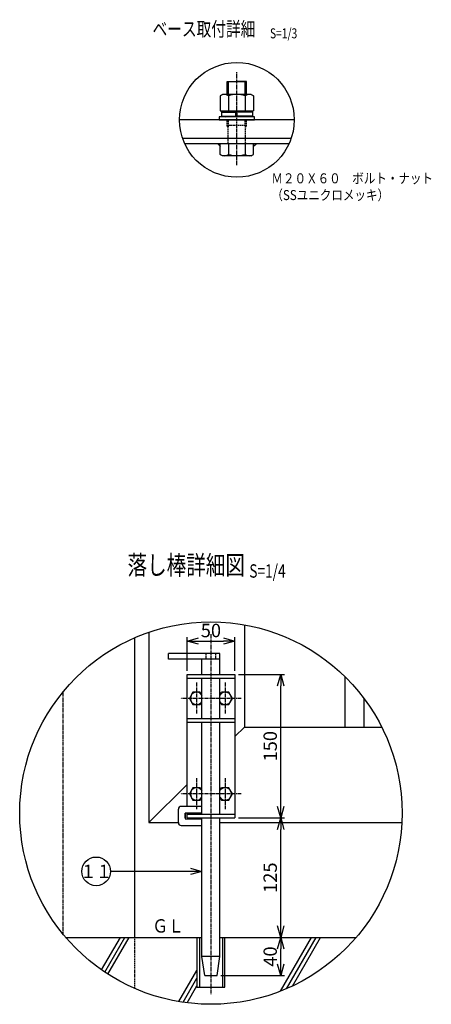
# Model space of a CAD drawing. Units: millimetres. Extents: x 1853 to 11628, y 4274 to 11221.
# Drawn here: x 11197 to 11628, y 5379 to 6409 of the extents above; entities that cross this region are included whole.
import ezdxf
from ezdxf.enums import TextEntityAlignment as Align

# ---------------------------------------------------------------- set-up
doc = ezdxf.new("R2010")
doc.units = ezdxf.units.MM
doc.header["$LTSCALE"] = 0.2
doc.linetypes.add('CENTER2', pattern=[28.575, 19.05, -3.175, 3.175, -3.175])
doc.linetypes.add('DASHED2', pattern=[9.525, 6.35, -3.175])
for name, color, linetype in [('CENTER', 6, 'CENTER2'), ('DASH', 30, 'DASHED2'), ('L', 7, 'Continuous'), ('M', 82, 'Continuous'), ('TEXT', 150, 'Continuous')]:
    doc.layers.add(name, color=color, linetype=linetype)
doc.styles.add('NCE', font='romans.shx', dxfattribs={"width": 0.8, "bigfont": 'extfont.shx'})
doc.styles.get("Standard").update_dxf_attribs({"font": 'romans.shx', "width": 0.8, "bigfont": 'extfont.shx'})
doc.dimstyles.new('NCE_new_4', dxfattribs={"dimscale": 4, "dimtxt": 3.5, "dimasz": 3, "dimexe": 1, "dimexo": 1, "dimgap": 1, "dimtad": 1, "dimdsep": 46, "dimtxsty": 'NCE', "dimblk": 'OPEN30', "dimcen": 0, "dimclrd": 7, "dimclre": 7, "dimclrt": 256, "dimaunit": 1, "dimadec": 1, "dimazin": 0, "dimtfac": 1, "dimtix": 1, "dimtmove": 2, "dimatfit": 2, "dimldrblk": 'OPEN30', "dimfxl": 1, "dimtolj": 1, "dimtzin": 0, "dimarcsym": 0})

# ---------------------------------------------------------------- blocks, each defined once
blk = doc.blocks.new('_OPEN30')
at = {"color": 0, "linetype": 'ByBlock'}
for p, q in [((-1, 0.268), (0, 0)), ((0, 0), (-1, -0.268)), ((0, 0), (-1, 0))]:
    blk.add_line(p, q, dxfattribs=at)
blk = doc.blocks.new('*D5')
at = {"layer": 'TEXT', "color": 7, "lineweight": -2, "transparency": 16777216}
for p, q in [((11470.4, 5421.4), (11470.4, 5437.4)), ((11407.9, 5409.4), (11474.4, 5409.4))]:
    blk.add_line(p, q, dxfattribs=at)
at = {"layer": 'TEXT', "color": 7, "lineweight": -2, "transparency": 16777216, "xscale": 12, "yscale": 12, "zscale": 12}
for p, rotation in [((11470.4, 5449.4), 90), ((11470.4, 5409.4), 270)]:
    blk.add_blockref('_OPEN30', p, dxfattribs=dict(at, rotation=rotation))
at = {"layer": 'TEXT', "transparency": 16777216, "insert": (11459.4, 5429.4), "char_height": 14, "attachment_point": 5, "rotation": 90, "style": 'NCE'}
blk.add_mtext('\\A1;40', dxfattribs=at)
blk = doc.blocks.new('*D6')
at = {"layer": 'TEXT', "color": 7, "lineweight": -2, "transparency": 16777216}
for p, q in [((11426.4, 5574.4), (11474.4, 5574.4)), ((11470.4, 5461.4), (11470.4, 5562.4))]:
    blk.add_line(p, q, dxfattribs=at)
at = {"layer": 'TEXT', "color": 7, "lineweight": -2, "transparency": 16777216, "xscale": 12, "yscale": 12, "zscale": 12}
for p, rotation in [((11470.4, 5574.4), 90), ((11470.4, 5449.4), 270)]:
    blk.add_blockref('_OPEN30', p, dxfattribs=dict(at, rotation=rotation))
at = {"layer": 'TEXT', "transparency": 16777216, "insert": (11459.4, 5511.9), "char_height": 14, "attachment_point": 5, "rotation": 90, "style": 'NCE'}
blk.add_mtext('\\A1;125', dxfattribs=at)
blk = doc.blocks.new('*D7')
at = {"layer": 'TEXT', "color": 7, "lineweight": -2, "transparency": 16777216}
for p, q in [((11426.4, 5724.4), (11474.4, 5724.4)), ((11470.4, 5586.4), (11470.4, 5712.4)), ((11426.4, 5574.4), (11474.4, 5574.4))]:
    blk.add_line(p, q, dxfattribs=at)
at = {"layer": 'TEXT', "color": 7, "lineweight": -2, "transparency": 16777216, "xscale": 12, "yscale": 12, "zscale": 12}
for p, rotation in [((11470.4, 5724.4), 90), ((11470.4, 5574.4), 270)]:
    blk.add_blockref('_OPEN30', p, dxfattribs=dict(at, rotation=rotation))
at = {"layer": 'TEXT', "transparency": 16777216, "insert": (11459.4, 5649.4), "char_height": 14, "attachment_point": 5, "rotation": 90, "style": 'NCE'}
blk.add_mtext('\\A1;150', dxfattribs=at)
blk = doc.blocks.new('*D8')
at = {"layer": 'TEXT', "color": 7, "lineweight": -2, "transparency": 16777216}
for p, q in [((11372.4, 5728.4), (11372.4, 5763.4)), ((11384.4, 5759.4), (11410.4, 5759.4)), ((11422.4, 5728.4), (11422.4, 5763.4))]:
    blk.add_line(p, q, dxfattribs=at)
at = {"layer": 'TEXT', "color": 7, "lineweight": -2, "transparency": 16777216, "xscale": 12, "yscale": 12, "zscale": 12, "rotation": 180}
blk.add_blockref('_OPEN30', (11372.4, 5759.4), dxfattribs=at)
at = {"layer": 'TEXT', "color": 7, "lineweight": -2, "transparency": 16777216, "xscale": 12, "yscale": 12, "zscale": 12}
blk.add_blockref('_OPEN30', (11422.4, 5759.4), dxfattribs=at)
at = {"layer": 'TEXT', "transparency": 16777216, "insert": (11397.4, 5770.4), "char_height": 14, "attachment_point": 5, "style": 'NCE'}
blk.add_mtext('\\A1;50', dxfattribs=at)
blk = doc.blocks.new('Title & Scale')
at = {"layer": 'TEXT', "width": 0.75}
blk.add_attdef('図面名', text='', height=5, dxfattribs=at).set_placement((0, 0), align=Align.BOTTOM_RIGHT)
blk.add_attdef('縮尺', text='', height=3.5, dxfattribs=at).set_placement((0, -0.3), align=Align.BOTTOM_LEFT)

msp = doc.modelspace()

# ---------------------------------------------------------------- linework, layer by layer
at = {"layer": 'CENTER'}
for p, q in [((11424.54, 6257.006), (11424.54, 6354.506)), ((11397.38, 5766.442), (11397.38, 5389.442)), ((11382.38, 5715.942), (11382.38, 5682.942)), ((11412.38, 5715.942), (11412.38, 5682.942)), ((11242.38, 5705.834), (11242.38, 5453.05)), ((11428.88, 5699.442), (11365.88, 5699.442)), ((11382.38, 5615.942), (11382.38, 5582.942)), ((11412.38, 5615.942), (11412.38, 5582.942)), ((11428.88, 5599.442), (11365.88, 5599.442))]:
    msp.add_line(p, q, dxfattribs=at)
at = {"layer": 'DASH'}
for p, q in [((11414.54, 6298.506), (11414.54, 6304.506)), ((11415.79, 6298.506), (11415.79, 6304.506)), ((11433.29, 6298.506), (11433.29, 6304.506)), ((11434.54, 6298.506), (11434.54, 6304.506)), ((11434.54, 6298.506), (11414.54, 6298.506)), ((11415.44, 6295.381), (11414.54, 6298.506)), ((11415.44, 6295.381), (11415.79, 6298.506)), ((11415.44, 6280.306), (11415.44, 6295.381)), ((11433.64, 6295.381), (11433.29, 6298.506)), ((11433.64, 6295.381), (11434.54, 6298.506)), ((11433.64, 6280.306), (11433.64, 6295.381)), ((11392.38, 5740.442), (11392.38, 5746.442)), ((11402.38, 5740.442), (11402.38, 5746.442)), ((11332.38, 5569.442), (11363.38, 5569.442)), ((11317.38, 5449.442), (11317.38, 5396.139))]:
    msp.add_line(p, q, dxfattribs=at)
for centre, start, end in [((11414.643, 6280.228), 295.63544, 5.649053), ((11434.436, 6280.228), 174.350947, 244.36456)]:
    msp.add_arc(centre, 0.8, start, end, dxfattribs=at)
at = {"layer": 'L'}
for p, q in [((11283.067, 5415.33), (11302.761, 5449.442)), ((11286.381, 5413.071), (11307.38, 5449.442)), ((11289.735, 5410.881), (11311.998, 5449.442)), ((11470.293, 5393.206), (11502.761, 5449.442)), ((11476.347, 5395.691), (11507.38, 5449.442)), ((11482.588, 5398.501), (11511.998, 5449.442)), ((11363.969, 5382.252), (11382.713, 5414.718)), ((11368.201, 5381.582), (11382.713, 5406.718)), ((11372.482, 5380.998), (11382.713, 5398.718))]:
    msp.add_line(p, q, dxfattribs=at)
for centre, radius in [((11424.54, 6304.506), 60), ((11397.38, 5579.442), 200)]:
    msp.add_circle(centre, radius, dxfattribs=at)
at = {"layer": 'L', "color": 7}
msp.add_circle((11277.38, 5518.494), 15, dxfattribs=at)
at = {"layer": 'M'}
for p, q in [((11414.54, 6344.506), (11424.54, 6344.506)), ((11414.54, 6344.506), (11434.54, 6344.506)), ((11414.54, 6331.001), (11414.54, 6344.506)), ((11415.79, 6331.001), (11415.79, 6344.506)), ((11434.54, 6344.506), (11424.54, 6344.506)), ((11433.29, 6331.001), (11433.29, 6344.506)), ((11434.54, 6331.001), (11434.54, 6344.506)), ((11409.45, 6331.001), (11407.13, 6329.662)), ((11407.13, 6329.662), (11407.13, 6313.801)), ((11439.45, 6331.001), (11409.45, 6331.001)), ((11415.79, 6329.662), (11415.79, 6313.801)), ((11433.111, 6329.662), (11433.111, 6313.801)), ((11439.45, 6331.001), (11441.771, 6329.662)), ((11441.771, 6329.662), (11441.771, 6313.801)), ((11407.13, 6313.801), (11441.771, 6313.801)), ((11413.165, 6313.001), (11408.765, 6312.806)), ((11410.6, 6313.801), (11410.6, 6313.001)), ((11410.6, 6313.001), (11438.3, 6313.001)), ((11423.777, 6307.706), (11423.015, 6313.001)), ((11425.302, 6307.706), (11424.54, 6313.001)), ((11435.915, 6313.001), (11440.315, 6312.806)), ((11438.3, 6313.801), (11438.3, 6313.001)), ((11484.54, 6304.506), (11364.54, 6304.506)), ((11406.04, 6307.706), (11406.04, 6304.506)), ((11443.04, 6307.706), (11406.04, 6307.706)), ((11406.04, 6304.506), (11443.04, 6304.506)), ((11408.765, 6312.806), (11408.34, 6312.381)), ((11408.34, 6312.381), (11423.104, 6312.381)), ((11408.34, 6312.381), (11408.34, 6308.326)), ((11408.34, 6308.326), (11423.688, 6308.326)), ((11408.34, 6308.326), (11408.765, 6307.901)), ((11408.765, 6307.901), (11413.165, 6307.706)), ((11440.74, 6312.381), (11424.629, 6312.381)), ((11440.74, 6308.326), (11425.213, 6308.326)), ((11440.315, 6307.901), (11435.915, 6307.706)), ((11440.315, 6312.806), (11440.74, 6312.381)), ((11440.74, 6308.326), (11440.315, 6307.901)), ((11440.74, 6312.381), (11440.74, 6308.326)), ((11443.04, 6304.506), (11443.04, 6307.706)), ((11367.627, 6285.506), (11481.452, 6285.506)), ((11369.708, 6285.506), (11479.371, 6285.506)), ((11479.083, 6279.506), (11369.996, 6279.506)), ((11404.534, 6279.47), (11407.28, 6276.596)), ((11407.219, 6268.346), (11407.219, 6279.506)), ((11415.879, 6279.506), (11415.879, 6268.346)), ((11433.2, 6279.506), (11433.2, 6268.346)), ((11441.802, 6276.988), (11444.679, 6279.47)), ((11441.86, 6268.346), (11441.86, 6279.506)), ((11409.54, 6267.006), (11407.219, 6268.346)), ((11439.54, 6267.006), (11409.54, 6267.006)), ((11439.54, 6267.006), (11441.86, 6268.346)), ((11332.38, 5768.585), (11332.38, 5569.442)), ((11432.38, 5776.355), (11432.38, 5669.442)), ((11317.38, 5762.745), (11317.38, 5449.442)), ((11352.88, 5740.442), (11352.88, 5746.442)), ((11406.88, 5746.442), (11352.88, 5746.442)), ((11406.88, 5740.442), (11352.88, 5740.442)), ((11387.88, 5735.442), (11387.88, 5740.442)), ((11406.88, 5724.442), (11406.88, 5746.442)), ((11387.88, 5724.442), (11387.88, 5735.442)), ((11372.38, 5586.442), (11372.38, 5724.442)), ((11372.38, 5724.442), (11422.38, 5724.442)), ((11372.38, 5720.442), (11422.38, 5720.442)), ((11387.88, 5678.442), (11387.88, 5720.442)), ((11406.88, 5678.442), (11406.88, 5720.442)), ((11422.38, 5724.442), (11422.38, 5574.442)), ((11537.38, 5722.27), (11537.38, 5669.442)), ((11378.63, 5705.937), (11374.88, 5699.442)), ((11386.13, 5705.937), (11378.63, 5705.937)), ((11386.13, 5705.937), (11387.88, 5702.906)), ((11406.88, 5702.906), (11408.63, 5705.937)), ((11416.13, 5705.937), (11408.63, 5705.937)), ((11419.88, 5699.442), (11416.13, 5705.937)), ((11374.88, 5699.442), (11378.63, 5692.947)), ((11386.13, 5692.947), (11387.88, 5695.978)), ((11406.88, 5695.978), (11408.63, 5692.947)), ((11416.13, 5692.947), (11419.88, 5699.442)), ((11557.38, 5699.442), (11557.38, 5669.442)), ((11378.63, 5692.947), (11386.13, 5692.947)), ((11408.63, 5692.947), (11416.13, 5692.947)), ((11372.38, 5678.442), (11422.38, 5678.442)), ((11372.38, 5674.442), (11422.38, 5674.442)), ((11387.88, 5578.442), (11387.88, 5674.442)), ((11406.88, 5578.442), (11406.88, 5674.442)), ((11422.38, 5659.442), (11432.38, 5669.442)), ((11432.38, 5669.442), (11575.985, 5669.442)), ((11332.38, 5569.442), (11372.38, 5609.442)), ((11378.63, 5605.937), (11374.88, 5599.442)), ((11386.13, 5605.937), (11378.63, 5605.937)), ((11386.13, 5605.937), (11387.88, 5602.906)), ((11406.88, 5602.906), (11408.63, 5605.937)), ((11416.13, 5605.937), (11408.63, 5605.937)), ((11419.88, 5599.442), (11416.13, 5605.937)), ((11374.88, 5599.442), (11378.63, 5592.947)), ((11378.63, 5592.947), (11386.13, 5592.947)), ((11386.13, 5592.947), (11387.88, 5595.978)), ((11406.88, 5595.978), (11408.63, 5592.947)), ((11408.63, 5592.947), (11416.13, 5592.947)), ((11416.13, 5592.947), (11419.88, 5599.442)), ((11363.38, 5569.442), (11363.38, 5583.442)), ((11370.38, 5586.442), (11366.38, 5586.442)), ((11387.88, 5586.442), (11370.38, 5586.442)), ((11370.38, 5574.442), (11370.38, 5579.442)), ((11370.38, 5579.442), (11370.38, 5573.442)), ((11387.88, 5579.442), (11370.38, 5579.442)), ((11370.38, 5573.442), (11387.88, 5573.442)), ((11372.38, 5574.442), (11372.38, 5579.442)), ((11372.38, 5578.442), (11422.38, 5578.442)), ((11372.38, 5574.442), (11422.38, 5574.442)), ((11387.88, 5429.442), (11387.88, 5574.442)), ((11406.88, 5429.442), (11406.88, 5574.442)), ((11332.38, 5569.442), (11363.38, 5569.442)), ((11366.38, 5566.442), (11387.88, 5566.442)), ((11406.88, 5569.442), (11597.13, 5569.442)), ((11245.393, 5449.442), (11387.88, 5449.442)), ((11382.713, 5449.442), (11382.713, 5397.442)), ((11385.38, 5449.442), (11385.38, 5397.442)), ((11406.88, 5449.442), (11549.367, 5449.442)), ((11409.38, 5449.442), (11409.38, 5397.442)), ((11412.046, 5397.442), (11412.046, 5449.442)), ((11390.88, 5409.442), (11387.88, 5429.442)), ((11406.88, 5429.442), (11387.88, 5429.442)), ((11403.88, 5409.442), (11406.88, 5429.442)), ((11390.88, 5409.442), (11403.88, 5409.442)), ((11390.88, 5409.442), (11403.88, 5409.442)), ((11382.713, 5397.442), (11412.046, 5397.442))]:
    msp.add_line(p, q, dxfattribs=at)
for centre, radius, start, end in [((11411.46, 6323.334), 7.667, 55.615865, 124.384135), ((11424.45, 6302.341), 28.66, 72.412106, 107.587894), ((11437.441, 6323.334), 7.667, 55.615865, 124.384135), ((11411.549, 6274.674), 7.667, 235.615865, 304.384135), ((11424.54, 6295.667), 28.66, 252.412106, 287.587894), ((11437.53, 6274.674), 7.667, 235.615865, 304.384135), ((11382.38, 5699.442), 6.5, 32.20721, 327.7986), ((11412.38, 5699.442), 6.5, 212.2071, 147.7965), ((11382.38, 5599.442), 6.5, 32.20013, 327.7979), ((11412.38, 5599.442), 6.5, 212.2071, 147.7975), ((11366.38, 5583.442), 3, 90, 180), ((11366.38, 5569.442), 3, 180, 270)]:
    msp.add_arc(centre, radius, start, end, dxfattribs=at)

# ---------------------------------------------------------------- block references
at = {"layer": 'L'}
for p, xscale, yscale, zscale, values in [((11459.177, 6387.356), 3, 3, 3, {'図面名': '%%Uベース取付詳細\u3000', '縮尺': '%%US=1/3'}), ((11437.551, 5822.492), 4, 4, 4, {'図面名': '%%U落し棒詳細図 ', '縮尺': '%%US=1/4'})]:
    msp.add_blockref('Title & Scale', p, dxfattribs=dict(at, xscale=xscale, yscale=yscale, zscale=zscale)).add_auto_attribs(values)

# ---------------------------------------------------------------- texts
at = {"layer": 'TEXT', "style": 'NCE'}
for s, insert, char_height, width, attachment_point in [('\\W0.84327;Ｍ２０Ｘ６０\u3000ボルト・ナット\\P（SSユニクロメッキ）', (11460.654, 6220.602), 10.5, 358.40001, 7), ('\\W0.864391;ＧＬ', (11352.63, 5461.442), 14, 50, 5)]:
    msp.add_mtext(s, dxfattribs=dict(at, insert=insert, char_height=char_height, width=width, attachment_point=attachment_point))
at = {"layer": 'TEXT', "insert": (11277.38, 5518.494), "char_height": 14, "width": 25, "attachment_point": 5, "line_spacing_factor": 0.7, "style": 'NCE'}
msp.add_mtext('\\W0.864391;１１', dxfattribs=at)

# ---------------------------------------------------------------- dimensions: what is measured, and where the dimension line sits
at = {"layer": 'TEXT'}
dim = msp.add_linear_dim(base=(11422.38, 5759.442), p1=(11372.38, 5724.442), p2=(11422.38, 5724.442), dimstyle='NCE_new_4', override={"dimtxsty": 'NCE'}, dxfattribs=at)
dim.commit()
dim.dimension.update_dxf_attribs({"geometry": '*D8', "text_midpoint": (11397.38, 5770.442)})
for base, p1, p2, picture, middle in [((11470.38, 5724.442), (11422.38, 5574.442), (11422.38, 5724.442), '*D7', (11459.38, 5649.442)), ((11470.38, 5574.442), (11470.38, 5449.442), (11422.38, 5574.442), '*D6', (11459.38, 5511.942)), ((11470.38, 5449.442), (11403.88, 5409.442), (11470.38, 5449.442), '*D5', (11459.38, 5429.442))]:
    dim = msp.add_linear_dim(base=base, p1=p1, p2=p2, angle=90, dimstyle='NCE_new_4', override={"dimtxsty": 'NCE'}, dxfattribs=at)
    dim.commit()
    dim.dimension.update_dxf_attribs({"geometry": picture, "text_midpoint": middle})

# ---------------------------------------------------------------- leaders
msp.add_leader([(11387.88, 5518.494), (11292.38, 5518.494)], dimstyle='NCE_new_4', override={"dimgap": 1, "dimtad": 0}, dxfattribs=at)

doc.saveas('drawing.dxf')
